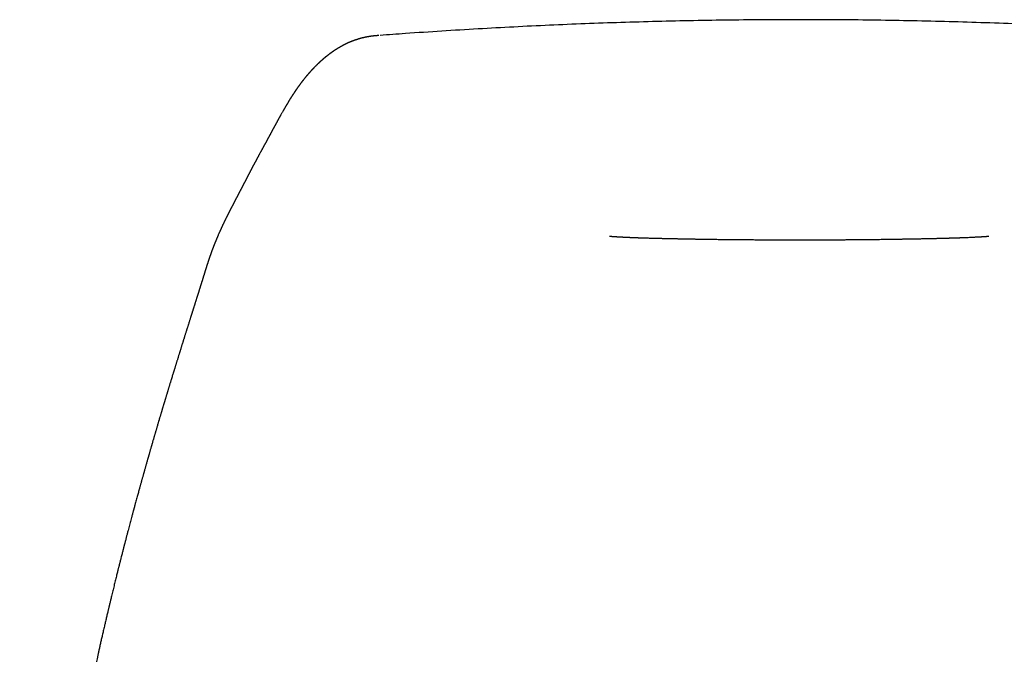
# Model space of a CAD drawing. Units: millimetres. Extents: x 8 to 536, y 12 to 463.
# Drawn here: x 257 to 288, y 442 to 463 of the extents above; entities that cross this region are included whole.
import ezdxf

# ---------------------------------------------------------------- set-up
doc = ezdxf.new("R2010")
doc.units = ezdxf.units.MM

msp = doc.modelspace()

# ---------------------------------------------------------------- linework, layer by layer
at = {"color": 7, "linetype": 'Continuous', "lineweight": 30}
for p, q in [((281.762, 462.677), (281.762, 462.677)), ((265.474, 460.045), (265.471, 460.04)), ((262.97, 455.102), (262.968, 455.097)), ((262.84, 454.699), (262.842, 454.708))]:
    msp.add_line(p, q, dxfattribs=at)
for points, knots in [([(281.762, 462.678), (281.413, 462.677), (280.677, 462.676), (279.556, 462.665), (278.398, 462.647), (277.239, 462.621), (276.088, 462.588), (274.944, 462.548), (273.806, 462.501), (272.669, 462.446), (271.524, 462.384), (270.372, 462.313), (269.331, 462.244), (268.676, 462.195), (268.408, 462.175)], [0, 0, 0, 0, 0.078407, 0.165025, 0.251667, 0.338329, 0.425012, 0.510162, 0.595328, 0.680505, 0.765693, 0.852628, 0.93957, 1, 1, 1, 1]), ([(295.113, 462.175), (294.881, 462.193), (294.271, 462.239), (293.283, 462.305), (292.148, 462.375), (291.013, 462.438), (289.869, 462.494), (288.718, 462.543), (287.558, 462.584), (286.399, 462.618), (285.24, 462.645), (284.08, 462.664), (282.921, 462.676), (282.149, 462.677), (281.762, 462.678)], [0, 0, 0, 0, 0.052173, 0.137296, 0.222414, 0.307523, 0.392623, 0.479446, 0.566255, 0.653046, 0.739819, 0.82657, 0.913298, 1, 1, 1, 1]), ([(268.366, 462.173), (268.363, 462.172), (268.348, 462.171), (268.328, 462.17), (268.305, 462.168), (268.284, 462.166), (268.267, 462.165), (268.252, 462.163), (268.237, 462.162), (268.225, 462.161), (268.214, 462.16), (268.204, 462.159), (268.195, 462.158), (268.185, 462.157), (268.175, 462.156), (268.164, 462.154), (268.151, 462.153), (268.138, 462.151), (268.126, 462.15), (268.116, 462.148), (268.108, 462.147), (268.101, 462.146), (268.093, 462.145), (268.084, 462.144), (268.075, 462.142), (268.064, 462.141), (268.053, 462.139), (268.043, 462.137), (268.033, 462.136), (268.024, 462.134), (268.015, 462.133), (268.006, 462.131), (267.998, 462.13), (267.991, 462.128), (267.981, 462.127), (267.97, 462.125), (267.957, 462.122), (267.947, 462.12), (267.94, 462.119), (267.935, 462.118), (267.93, 462.116), (267.924, 462.115), (267.917, 462.114), (267.909, 462.112), (267.901, 462.11), (267.892, 462.108), (267.882, 462.106), (267.87, 462.103), (267.856, 462.1), (267.843, 462.097), (267.83, 462.094), (267.819, 462.091), (267.808, 462.088), (267.799, 462.086), (267.79, 462.083), (267.782, 462.081), (267.774, 462.079), (267.766, 462.077), (267.758, 462.074), (267.75, 462.072), (267.742, 462.07), (267.733, 462.067), (267.724, 462.064), (267.714, 462.062), (267.703, 462.058), (267.689, 462.054), (267.671, 462.048), (267.653, 462.042), (267.639, 462.037), (267.628, 462.034), (267.618, 462.03), (267.609, 462.027), (267.6, 462.024), (267.588, 462.02), (267.57, 462.013), (267.553, 462.007), (267.539, 462.001), (267.529, 461.998), (267.518, 461.993), (267.506, 461.988), (267.492, 461.983), (267.476, 461.977), (267.461, 461.97), (267.449, 461.965), (267.438, 461.96), (267.43, 461.957), (267.421, 461.953), (267.413, 461.949), (267.404, 461.946), (267.395, 461.942), (267.386, 461.937), (267.376, 461.933), (267.366, 461.928), (267.357, 461.924), (267.349, 461.92), (267.341, 461.917), (267.334, 461.913), (267.326, 461.909), (267.316, 461.904), (267.306, 461.899), (267.295, 461.894), (267.286, 461.889), (267.278, 461.886), (267.271, 461.882), (267.264, 461.878), (267.256, 461.874), (267.248, 461.87), (267.238, 461.865), (267.227, 461.859), (267.216, 461.854), (267.206, 461.848), (267.197, 461.843), (267.188, 461.838), (267.18, 461.834), (267.171, 461.829), (267.163, 461.824), (267.155, 461.82), (267.145, 461.815), (267.137, 461.81), (267.128, 461.804), (267.119, 461.799), (267.11, 461.794), (267.101, 461.789), (267.092, 461.784), (267.084, 461.779), (267.077, 461.774), (267.07, 461.77), (267.063, 461.766), (267.056, 461.762), (267.048, 461.757), (267.04, 461.752), (267.03, 461.746), (267.019, 461.739), (267.009, 461.733), (266.997, 461.725), (266.985, 461.717), (266.972, 461.709), (266.962, 461.702), (266.953, 461.696), (266.945, 461.691), (266.937, 461.686), (266.928, 461.68), (266.919, 461.674), (266.91, 461.668), (266.901, 461.661), (266.892, 461.655), (266.883, 461.649), (266.875, 461.643), (266.867, 461.638), (266.86, 461.633), (266.853, 461.628), (266.847, 461.624), (266.842, 461.62), (266.836, 461.616), (266.831, 461.612), (266.826, 461.608), (266.82, 461.604), (266.814, 461.6), (266.808, 461.595), (266.801, 461.59), (266.793, 461.584), (266.785, 461.578), (266.777, 461.573), (266.77, 461.567), (266.764, 461.562), (266.758, 461.558), (266.753, 461.554), (266.748, 461.55), (266.743, 461.546), (266.738, 461.542), (266.732, 461.538), (266.727, 461.534), (266.721, 461.529), (266.714, 461.523), (266.706, 461.517), (266.698, 461.511), (266.691, 461.506), (266.686, 461.501), (266.68, 461.497), (266.675, 461.493), (266.67, 461.489), (266.665, 461.485), (266.66, 461.481), (266.656, 461.477), (266.652, 461.474), (266.647, 461.47), (266.642, 461.465), (266.636, 461.46), (266.63, 461.456), (266.624, 461.451), (266.619, 461.446), (266.613, 461.441), (266.606, 461.436), (266.599, 461.43), (266.593, 461.424), (266.586, 461.418), (266.58, 461.413), (266.574, 461.408), (266.569, 461.403), (266.563, 461.399), (266.558, 461.394), (266.552, 461.389), (266.544, 461.382), (266.534, 461.373), (266.525, 461.365), (266.515, 461.356), (266.505, 461.347), (266.496, 461.339), (266.486, 461.33), (266.477, 461.322), (266.469, 461.314), (266.46, 461.306), (266.452, 461.298), (266.446, 461.292), (266.441, 461.287), (266.437, 461.284), (266.432, 461.28), (266.427, 461.275), (266.421, 461.269), (266.414, 461.262), (266.407, 461.255), (266.399, 461.247), (266.392, 461.24), (266.385, 461.234), (266.38, 461.229), (266.375, 461.224), (266.371, 461.22), (266.367, 461.215), (266.362, 461.211), (266.357, 461.206), (266.351, 461.2), (266.345, 461.194), (266.338, 461.187), (266.331, 461.18), (266.323, 461.172), (266.316, 461.165), (266.31, 461.158), (266.304, 461.152), (266.299, 461.147), (266.294, 461.142), (266.29, 461.137), (266.285, 461.132), (266.28, 461.127), (266.274, 461.121), (266.268, 461.115), (266.262, 461.108), (266.255, 461.101), (266.248, 461.093), (266.24, 461.085), (266.232, 461.076), (266.224, 461.067), (266.216, 461.059), (266.209, 461.051), (266.202, 461.043), (266.195, 461.035), (266.187, 461.027), (266.179, 461.018), (266.171, 461.009), (266.163, 461), (266.155, 460.992), (266.149, 460.985), (266.144, 460.978), (266.139, 460.972), (266.134, 460.967), (266.13, 460.963), (266.126, 460.958), (266.122, 460.953), (266.117, 460.947), (266.111, 460.941), (266.105, 460.934), (266.099, 460.926), (266.092, 460.918), (266.086, 460.911), (266.079, 460.903), (266.073, 460.896), (266.068, 460.89), (266.062, 460.883), (266.057, 460.877), (266.052, 460.871), (266.047, 460.865), (266.042, 460.859), (266.036, 460.852), (266.03, 460.844), (266.024, 460.837), (266.018, 460.829), (266.012, 460.822), (266.007, 460.816), (266.002, 460.81), (265.997, 460.804), (265.987, 460.791), (265.977, 460.779), (265.967, 460.766), (265.962, 460.76), (265.957, 460.753), (265.952, 460.747), (265.946, 460.74), (265.941, 460.733), (265.936, 460.726), (265.93, 460.718), (265.924, 460.711), (265.919, 460.704), (265.914, 460.698), (265.91, 460.692), (265.906, 460.687), (265.903, 460.683), (265.9, 460.679), (265.896, 460.675), (265.893, 460.67), (265.888, 460.664), (265.883, 460.657), (265.877, 460.649), (265.869, 460.639), (265.861, 460.628), (265.853, 460.616), (265.845, 460.606), (265.838, 460.596), (265.832, 460.588), (265.826, 460.581), (265.821, 460.573), (265.815, 460.565), (265.808, 460.556), (265.799, 460.543), (265.786, 460.525), (265.774, 460.507), (265.764, 460.494), (265.757, 460.484), (265.751, 460.474), (265.744, 460.466), (265.739, 460.457), (265.733, 460.449), (265.728, 460.441), (265.722, 460.433), (265.716, 460.425), (265.71, 460.416), (265.704, 460.407), (265.698, 460.398), (265.692, 460.39), (265.687, 460.381), (265.681, 460.374), (265.676, 460.366), (265.671, 460.358), (265.665, 460.349), (265.658, 460.339), (265.652, 460.33), (265.646, 460.321), (265.641, 460.313), (265.635, 460.304), (265.63, 460.296), (265.625, 460.289), (265.621, 460.283), (265.617, 460.277), (265.613, 460.271), (265.61, 460.265), (265.605, 460.259), (265.601, 460.252), (265.596, 460.244), (265.591, 460.236), (265.585, 460.227), (265.578, 460.215), (265.57, 460.203), (265.563, 460.192), (265.556, 460.181), (265.55, 460.171), (265.544, 460.162), (265.539, 460.154), (265.534, 460.146), (265.529, 460.138), (265.524, 460.13), (265.519, 460.122), (265.514, 460.114), (265.508, 460.104), (265.502, 460.094), (265.495, 460.083), (265.488, 460.072), (265.481, 460.06), (265.475, 460.051), (265.473, 460.046), (265.472, 460.046)], [0, 0, 0, 0, 0.000552, 0.0024445, 0.0042147, 0.0061119, 0.0081465, 0.0101812, 0.0120563, 0.013772, 0.0153286, 0.0168575, 0.0183322, 0.0199494, 0.0217108, 0.0236164, 0.0261731, 0.0286526, 0.0309854, 0.0331716, 0.0344942, 0.0359567, 0.0375944, 0.0394073, 0.0413954, 0.0436954, 0.0461361, 0.0484607, 0.0506376, 0.0526669, 0.0545486, 0.0565768, 0.0583999, 0.0600181, 0.0614792, 0.064778, 0.067838, 0.0706594, 0.0717931, 0.0729129, 0.07419, 0.0756516, 0.0772979, 0.0790944, 0.0810689, 0.0832214, 0.0855302, 0.0888567, 0.0921771, 0.0954911, 0.0986751, 0.1016136, 0.1043065, 0.106754, 0.1089565, 0.1110557, 0.1131642, 0.1152442, 0.1173332, 0.1194316, 0.121679, 0.1239198, 0.1263731, 0.1290391, 0.1319177, 0.1349672, 0.1408165, 0.1464034, 0.1496044, 0.1526425, 0.1554519, 0.1580324, 0.1603841, 0.162512, 0.1687288, 0.1750355, 0.1776266, 0.1804799, 0.1835986, 0.1869827, 0.1915158, 0.1960074, 0.2004475, 0.2047538, 0.2073666, 0.2099068, 0.2123744, 0.2148336, 0.2174554, 0.2202492, 0.2232149, 0.226311, 0.2292723, 0.232052, 0.2346053, 0.2369858, 0.2392601, 0.2414593, 0.244862, 0.2481376, 0.2514871, 0.2549236, 0.2568648, 0.2590161, 0.2613775, 0.263949, 0.2667306, 0.2695431, 0.2734666, 0.277036, 0.2802578, 0.2832586, 0.2862176, 0.2889875, 0.2917117, 0.2944167, 0.2972241, 0.3001708, 0.3033924, 0.3061255, 0.309036, 0.3121239, 0.3152224, 0.3181539, 0.3208513, 0.3233145, 0.3255956, 0.3278637, 0.3301318, 0.3324066, 0.3354869, 0.3388458, 0.3424833, 0.3462366, 0.3498593, 0.3544021, 0.3587069, 0.3626824, 0.3654874, 0.3681321, 0.3708817, 0.3737789, 0.3768251, 0.3800749, 0.3835556, 0.3864461, 0.3894785, 0.3925485, 0.3953735, 0.3979376, 0.4002021, 0.402242, 0.4042497, 0.4062628, 0.4080649, 0.4098714, 0.411774, 0.4138943, 0.4162331, 0.4187902, 0.4215656, 0.4245545, 0.4273172, 0.4298396, 0.4321219, 0.4341639, 0.4359664, 0.4376565, 0.4396286, 0.4415793, 0.4435087, 0.4454777, 0.4477382, 0.4503174, 0.4532155, 0.4564323, 0.458616, 0.4607649, 0.4627714, 0.4646355, 0.4663571, 0.4683423, 0.4700968, 0.4717052, 0.4733214, 0.4749483, 0.4770951, 0.4792609, 0.4815894, 0.4835604, 0.4856953, 0.4879939, 0.4904564, 0.4930827, 0.4957093, 0.4981293, 0.5006411, 0.5028822, 0.5048526, 0.5067342, 0.5087136, 0.5107907, 0.5142523, 0.517937, 0.5218195, 0.5254528, 0.5292435, 0.5331525, 0.5368936, 0.5404096, 0.5437004, 0.5471188, 0.5502843, 0.5532393, 0.5548822, 0.5564554, 0.5581374, 0.5600309, 0.5625608, 0.5653904, 0.5685197, 0.5718054, 0.5748199, 0.5775345, 0.5796185, 0.5814832, 0.5831347, 0.5848515, 0.5867846, 0.5888938, 0.5912117, 0.5937356, 0.5962628, 0.5996621, 0.6028133, 0.6057162, 0.6083899, 0.6109337, 0.6129652, 0.6149166, 0.6167878, 0.6186713, 0.6208066, 0.6232057, 0.6257095, 0.6284477, 0.6314206, 0.6345621, 0.6375819, 0.6414107, 0.6449552, 0.6482153, 0.6512212, 0.6541639, 0.6570768, 0.6604717, 0.6638986, 0.6675674, 0.6714913, 0.6742489, 0.6769613, 0.679434, 0.6816667, 0.6836594, 0.685412, 0.6870209, 0.6889191, 0.6911139, 0.6936051, 0.6963928, 0.6991844, 0.7021943, 0.7051307, 0.7079135, 0.7105426, 0.7130182, 0.7153401, 0.7177168, 0.7199486, 0.7222336, 0.7245977, 0.7270409, 0.7298611, 0.7327644, 0.7355479, 0.7381486, 0.7405667, 0.7428021, 0.7448773, 0.7469386, 0.7566219, 0.7585941, 0.7607773, 0.7631896, 0.7658312, 0.7681094, 0.7705342, 0.7731058, 0.7758239, 0.778617, 0.781124, 0.7833602, 0.7853257, 0.7870204, 0.7884678, 0.7898264, 0.791349, 0.7930367, 0.7948894, 0.7975653, 0.8005242, 0.8037658, 0.8081145, 0.8121458, 0.8158599, 0.8192566, 0.8218898, 0.824411, 0.8270968, 0.8299592, 0.8329982, 0.8362055, 0.8436815, 0.8508272, 0.8543444, 0.8577088, 0.8608842, 0.8638704, 0.8666676, 0.8692825, 0.8719825, 0.8746248, 0.8774508, 0.8804559, 0.8834695, 0.8864045, 0.889261, 0.892039, 0.8945164, 0.8969781, 0.8996463, 0.9025476, 0.9056819, 0.9090493, 0.9117277, 0.9145348, 0.917269, 0.9198031, 0.922137, 0.9242708, 0.9262044, 0.9279412, 0.9297951, 0.9318309, 0.9340487, 0.9364484, 0.9390301, 0.9417696, 0.9458337, 0.9496631, 0.953258, 0.9566452, 0.9599705, 0.9625549, 0.9651143, 0.9676488, 0.9701584, 0.9727189, 0.9751314, 0.9778239, 0.9807963, 0.9840486, 0.9875809, 0.9913932, 0.9952441, 0.9993438, 1, 1, 1, 1]), ([(265.471, 460.039), (265.469, 460.037), (265.466, 460.031), (265.46, 460.021), (265.453, 460.009), (265.446, 459.999), (265.441, 459.989), (265.435, 459.98), (265.431, 459.972), (265.427, 459.965), (265.423, 459.96), (265.42, 459.954), (265.417, 459.95), (265.415, 459.946), (265.413, 459.943), (265.411, 459.938), (265.407, 459.933), (265.403, 459.925), (265.398, 459.917), (265.392, 459.907), (265.386, 459.897), (265.38, 459.886), (265.373, 459.875), (265.366, 459.862), (265.359, 459.85), (265.352, 459.838), (265.345, 459.826), (265.338, 459.814), (265.332, 459.803), (265.326, 459.793), (265.32, 459.782), (265.315, 459.773), (265.309, 459.763), (265.305, 459.755), (265.296, 459.74), (265.283, 459.716), (265.265, 459.685), (265.25, 459.659), (265.239, 459.638), (265.23, 459.623), (265.221, 459.607), (265.212, 459.591), (265.202, 459.573), (265.192, 459.554), (265.181, 459.534), (265.169, 459.514), (265.158, 459.493), (265.147, 459.473), (265.135, 459.452), (265.125, 459.434), (265.117, 459.418), (265.11, 459.405), (265.103, 459.393), (265.096, 459.38), (265.091, 459.37), (265.086, 459.363), (265.083, 459.357), (265.08, 459.351), (265.078, 459.346), (265.075, 459.341), (265.072, 459.336), (265.068, 459.329), (265.064, 459.321), (265.059, 459.312), (265.053, 459.302), (265.047, 459.29), (265.041, 459.278), (265.034, 459.266), (265.026, 459.251), (265.017, 459.234), (265.006, 459.215), (264.996, 459.197), (264.987, 459.18), (264.979, 459.165), (264.972, 459.152), (264.965, 459.139), (264.958, 459.127), (264.953, 459.117), (264.949, 459.11), (264.946, 459.104), (264.943, 459.099), (264.94, 459.092), (264.936, 459.085), (264.931, 459.077), (264.926, 459.067), (264.92, 459.056), (264.914, 459.045), (264.908, 459.034), (264.902, 459.023), (264.896, 459.011), (264.889, 458.999), (264.882, 458.985), (264.874, 458.971), (264.866, 458.956), (264.858, 458.941), (264.85, 458.926), (264.841, 458.909), (264.831, 458.892), (264.822, 458.875), (264.813, 458.857), (264.804, 458.841), (264.796, 458.827), (264.789, 458.814), (264.784, 458.804), (264.779, 458.794), (264.774, 458.786), (264.77, 458.778), (264.765, 458.768), (264.759, 458.757), (264.752, 458.745), (264.744, 458.731), (264.737, 458.718), (264.731, 458.707), (264.725, 458.696), (264.719, 458.685), (264.712, 458.672), (264.705, 458.659), (264.697, 458.645), (264.689, 458.629), (264.681, 458.614), (264.672, 458.598), (264.664, 458.582), (264.656, 458.568), (264.648, 458.555), (264.642, 458.542), (264.634, 458.528), (264.625, 458.511), (264.613, 458.489), (264.6, 458.465), (264.586, 458.441), (264.573, 458.417), (264.561, 458.394), (264.548, 458.37), (264.537, 458.351), (264.53, 458.337), (264.526, 458.33), (264.522, 458.323), (264.518, 458.315), (264.513, 458.307), (264.508, 458.297), (264.503, 458.287), (264.497, 458.278), (264.493, 458.269), (264.488, 458.261), (264.485, 458.254), (264.481, 458.247), (264.477, 458.24), (264.472, 458.231), (264.466, 458.22), (264.46, 458.208), (264.454, 458.197), (264.449, 458.187), (264.444, 458.179), (264.441, 458.173), (264.437, 458.166), (264.433, 458.159), (264.429, 458.151), (264.424, 458.143), (264.419, 458.133), (264.414, 458.123), (264.409, 458.113), (264.404, 458.104), (264.399, 458.096), (264.395, 458.088), (264.391, 458.08), (264.387, 458.072), (264.382, 458.063), (264.376, 458.051), (264.368, 458.037), (264.36, 458.022), (264.352, 458.007), (264.345, 457.994), (264.339, 457.983), (264.334, 457.972), (264.328, 457.962), (264.323, 457.952), (264.317, 457.941), (264.311, 457.93), (264.306, 457.92), (264.302, 457.913), (264.299, 457.906), (264.295, 457.898), (264.29, 457.89), (264.285, 457.88), (264.28, 457.87), (264.275, 457.86), (264.269, 457.85), (264.265, 457.841), (264.261, 457.833), (264.257, 457.825), (264.253, 457.818), (264.248, 457.809), (264.244, 457.8), (264.239, 457.791), (264.234, 457.782), (264.23, 457.773), (264.226, 457.765), (264.222, 457.759), (264.219, 457.753), (264.217, 457.749), (264.214, 457.744), (264.211, 457.738), (264.208, 457.731), (264.204, 457.723), (264.199, 457.715), (264.195, 457.706), (264.19, 457.697), (264.186, 457.689), (264.182, 457.681), (264.178, 457.673), (264.174, 457.666), (264.17, 457.657), (264.164, 457.647), (264.158, 457.634), (264.151, 457.622), (264.146, 457.611), (264.141, 457.602), (264.137, 457.594), (264.133, 457.587), (264.129, 457.579), (264.125, 457.57), (264.12, 457.56), (264.115, 457.551), (264.11, 457.541), (264.105, 457.533), (264.102, 457.526), (264.098, 457.519), (264.094, 457.512), (264.09, 457.503), (264.085, 457.493), (264.079, 457.482), (264.072, 457.469), (264.066, 457.456), (264.06, 457.444), (264.054, 457.434), (264.049, 457.423), (264.043, 457.413), (264.038, 457.403), (264.033, 457.394), (264.028, 457.384), (264.023, 457.375), (264.018, 457.365), (264.013, 457.354), (264.008, 457.344), (264.003, 457.335), (263.998, 457.326), (263.994, 457.319), (263.991, 457.312), (263.988, 457.306), (263.984, 457.299), (263.98, 457.291), (263.975, 457.282), (263.969, 457.27), (263.961, 457.255), (263.952, 457.238), (263.944, 457.222), (263.936, 457.206), (263.928, 457.191), (263.92, 457.176), (263.913, 457.162), (263.905, 457.148), (263.899, 457.136), (263.893, 457.125), (263.888, 457.115), (263.883, 457.105), (263.878, 457.096), (263.872, 457.085), (263.867, 457.074), (263.861, 457.063), (263.854, 457.051), (263.849, 457.04), (263.844, 457.031), (263.84, 457.024), (263.836, 457.016), (263.832, 457.009), (263.828, 457), (263.823, 456.99), (263.817, 456.98), (263.812, 456.969), (263.806, 456.959), (263.801, 456.949), (263.797, 456.941), (263.793, 456.933), (263.789, 456.925), (263.785, 456.917), (263.78, 456.908), (263.774, 456.897), (263.769, 456.887), (263.763, 456.876), (263.758, 456.866), (263.753, 456.857), (263.749, 456.849), (263.745, 456.84), (263.74, 456.832), (263.736, 456.823), (263.731, 456.813), (263.725, 456.803), (263.72, 456.794), (263.716, 456.786), (263.713, 456.779), (263.71, 456.773), (263.706, 456.766), (263.703, 456.76), (263.699, 456.752), (263.694, 456.743), (263.687, 456.728), (263.676, 456.707), (263.663, 456.682), (263.65, 456.657), (263.639, 456.635), (263.629, 456.617), (263.622, 456.603), (263.617, 456.592), (263.611, 456.58), (263.604, 456.567), (263.597, 456.554), (263.591, 456.541), (263.585, 456.529), (263.58, 456.519), (263.574, 456.508), (263.568, 456.496), (263.561, 456.482), (263.553, 456.466), (263.544, 456.448), (263.534, 456.428), (263.523, 456.405), (263.511, 456.383), (263.5, 456.359), (263.488, 456.336), (263.476, 456.312), (263.465, 456.288), (263.454, 456.265), (263.443, 456.243), (263.432, 456.221), (263.421, 456.198), (263.41, 456.173), (263.398, 456.149), (263.386, 456.123), (263.374, 456.098), (263.364, 456.077), (263.357, 456.061), (263.351, 456.048), (263.344, 456.035), (263.338, 456.02), (263.331, 456.005), (263.324, 455.989), (263.317, 455.974), (263.31, 455.959), (263.303, 455.945), (263.298, 455.932), (263.292, 455.92), (263.284, 455.901), (263.272, 455.874), (263.256, 455.839), (263.244, 455.811), (263.235, 455.79), (263.23, 455.777), (263.224, 455.764), (263.218, 455.749), (263.211, 455.733), (263.205, 455.718), (263.199, 455.704), (263.194, 455.692), (263.19, 455.682), (263.186, 455.672), (263.181, 455.661), (263.176, 455.649), (263.171, 455.636), (263.165, 455.623), (263.159, 455.607), (263.152, 455.591), (263.145, 455.573), (263.138, 455.555), (263.131, 455.537), (263.124, 455.521), (263.119, 455.507), (263.113, 455.493), (263.108, 455.479), (263.102, 455.464), (263.096, 455.448), (263.089, 455.432), (263.083, 455.415), (263.077, 455.398), (263.07, 455.381), (263.064, 455.365), (263.058, 455.347), (263.051, 455.33), (263.044, 455.312), (263.038, 455.296), (263.033, 455.281), (263.028, 455.267), (263.023, 455.253), (263.019, 455.242), (263.015, 455.232), (263.012, 455.224), (263.009, 455.215), (263.006, 455.206), (263.002, 455.194), (262.997, 455.181), (262.992, 455.166), (262.986, 455.149), (262.979, 455.13), (262.974, 455.114), (262.971, 455.104), (262.97, 455.102)], [0, 0, 0, 0, 0.0020017, 0.0056249, 0.0089934, 0.0121073, 0.0149665, 0.0175712, 0.0199213, 0.0218147, 0.023503, 0.0249861, 0.0262641, 0.0273369, 0.0282303, 0.0291605, 0.0310347, 0.0331818, 0.035602, 0.0382952, 0.0412144, 0.0442977, 0.0475447, 0.0509555, 0.0545293, 0.0580793, 0.0614577, 0.0646645, 0.0676997, 0.0705634, 0.0735153, 0.0762598, 0.0787967, 0.0811263, 0.0833126, 0.0917071, 0.1003189, 0.1091361, 0.1133382, 0.1175652, 0.1218255, 0.126252, 0.1308901, 0.1361793, 0.1416605, 0.1471674, 0.1526898, 0.1582275, 0.1637779, 0.1693368, 0.1727653, 0.1761971, 0.1796322, 0.1829431, 0.1859889, 0.1875821, 0.1890918, 0.1905179, 0.1918606, 0.1931318, 0.1945109, 0.1960578, 0.1982694, 0.2007528, 0.203508, 0.2065349, 0.2097209, 0.212831, 0.2158579, 0.2211915, 0.2262457, 0.2310208, 0.2350483, 0.2388517, 0.2423934, 0.2456575, 0.2486443, 0.2513536, 0.2528723, 0.2542874, 0.2556424, 0.2572039, 0.2590174, 0.261083, 0.2634005, 0.2662408, 0.2691614, 0.2719454, 0.2745925, 0.2771029, 0.2805855, 0.2839656, 0.2874302, 0.2909793, 0.2946295, 0.2984476, 0.3024408, 0.3066091, 0.3109196, 0.3150745, 0.3190021, 0.3227024, 0.3254446, 0.327959, 0.3302193, 0.3322253, 0.3340527, 0.33597, 0.338761, 0.3417622, 0.3449735, 0.3483951, 0.350682, 0.3531679, 0.3558586, 0.3587543, 0.3618549, 0.3651607, 0.3686714, 0.3723873, 0.3761525, 0.3797124, 0.3830054, 0.3860716, 0.388842, 0.3913126, 0.3955496, 0.4002052, 0.4056788, 0.4112586, 0.4162884, 0.421003, 0.426173, 0.4314499, 0.4330871, 0.4345761, 0.4359723, 0.4375393, 0.4393113, 0.4412883, 0.4434643, 0.4454084, 0.4471803, 0.4487801, 0.4502077, 0.4514899, 0.4528814, 0.4547784, 0.4569234, 0.4593092, 0.4616179, 0.4636785, 0.4651237, 0.4664158, 0.4676258, 0.4689734, 0.470474, 0.4722329, 0.4741639, 0.4761838, 0.478079, 0.4798388, 0.4814634, 0.4828711, 0.4842642, 0.4858067, 0.4875006, 0.4893453, 0.4925989, 0.4955591, 0.4982281, 0.5006853, 0.5029695, 0.5047127, 0.5065485, 0.5085711, 0.5107254, 0.5127849, 0.5147252, 0.5159648, 0.5172063, 0.518617, 0.5202083, 0.5219799, 0.523932, 0.526011, 0.5279236, 0.5296252, 0.5311158, 0.5324674, 0.5339365, 0.5355459, 0.5372955, 0.5390226, 0.54085, 0.5425379, 0.5440101, 0.5452666, 0.5463076, 0.5471239, 0.5480531, 0.5491789, 0.5505011, 0.5520198, 0.5537305, 0.5554237, 0.5569853, 0.5587617, 0.5603301, 0.5616905, 0.5630434, 0.5645749, 0.5667405, 0.5691852, 0.5717163, 0.5740018, 0.5756214, 0.5770858, 0.5784422, 0.5799071, 0.5816408, 0.5835324, 0.5855217, 0.5873377, 0.5889475, 0.590351, 0.5915825, 0.5930276, 0.5947076, 0.5966226, 0.5987723, 0.6015466, 0.6040732, 0.6063521, 0.6083963, 0.6103953, 0.6124126, 0.614448, 0.6162508, 0.6181051, 0.6200148, 0.6219796, 0.6239997, 0.6260616, 0.627983, 0.629706, 0.6310842, 0.6323025, 0.6334973, 0.6348652, 0.6364076, 0.6381246, 0.6400161, 0.6433965, 0.6467135, 0.6498589, 0.6528327, 0.6556358, 0.6584386, 0.6613667, 0.6637552, 0.6660851, 0.6682044, 0.670113, 0.6718271, 0.6736086, 0.6755486, 0.6776035, 0.6798107, 0.6820935, 0.6841947, 0.6857036, 0.6870875, 0.6883629, 0.6897446, 0.6913326, 0.6931004, 0.6950482, 0.6971059, 0.6990093, 0.7007328, 0.7022765, 0.7036374, 0.7049773, 0.7064955, 0.7081927, 0.7100691, 0.7120774, 0.714027, 0.7158213, 0.7174601, 0.7189721, 0.7203577, 0.7218441, 0.7234715, 0.7252399, 0.7271244, 0.7288754, 0.7302453, 0.7314639, 0.7325312, 0.7335735, 0.7347752, 0.7361377, 0.7376612, 0.7392712, 0.7441526, 0.7488053, 0.7528627, 0.756859, 0.7605983, 0.7622994, 0.7641606, 0.7662131, 0.7684569, 0.7708618, 0.7730933, 0.7750596, 0.7767735, 0.7784999, 0.7803436, 0.7829354, 0.7856809, 0.7883561, 0.7922373, 0.7959224, 0.7996826, 0.8035771, 0.8075624, 0.8115581, 0.815555, 0.8193659, 0.8229095, 0.8263965, 0.8301475, 0.8341312, 0.8381723, 0.8422463, 0.8463092, 0.8503059, 0.8522906, 0.8542967, 0.8564397, 0.8587275, 0.8611601, 0.8636915, 0.8660918, 0.8685442, 0.8707996, 0.8728581, 0.8747195, 0.8764459, 0.8818332, 0.8873864, 0.8930579, 0.8949496, 0.8969372, 0.8990706, 0.9013499, 0.9038943, 0.9063856, 0.9086096, 0.9102939, 0.911789, 0.9133242, 0.9150243, 0.9168893, 0.9189192, 0.9210487, 0.9232095, 0.9259702, 0.9287802, 0.9316137, 0.9342658, 0.9366925, 0.9389627, 0.9410152, 0.9431348, 0.9454065, 0.9478305, 0.9503929, 0.9529035, 0.9555356, 0.958032, 0.9605052, 0.9631131, 0.9658566, 0.9685199, 0.9709959, 0.9732571, 0.9753034, 0.9772404, 0.9793404, 0.9804568, 0.9816173, 0.9828319, 0.9842701, 0.9859936, 0.9880027, 0.9902973, 0.9928778, 0.9957441, 0.9988966, 1, 1, 1, 1]), ([(275.716, 455.776), (275.716, 455.776), (275.716, 455.776), (275.717, 455.776), (275.72, 455.776), (275.725, 455.775), (275.733, 455.775), (275.742, 455.774), (275.754, 455.773), (275.768, 455.773), (275.781, 455.772), (275.795, 455.771), (275.809, 455.77), (275.825, 455.769), (275.842, 455.768), (275.861, 455.766), (275.882, 455.765), (275.904, 455.764), (275.927, 455.762), (275.95, 455.761), (275.973, 455.76), (275.996, 455.758), (276.016, 455.757), (276.032, 455.756), (276.046, 455.755), (276.06, 455.754), (276.077, 455.754), (276.097, 455.752), (276.122, 455.751), (276.147, 455.75), (276.172, 455.749), (276.192, 455.748), (276.21, 455.747), (276.227, 455.746), (276.243, 455.745), (276.259, 455.744), (276.274, 455.744), (276.292, 455.743), (276.309, 455.742), (276.326, 455.741), (276.341, 455.741), (276.356, 455.74), (276.372, 455.739), (276.389, 455.738), (276.407, 455.738), (276.427, 455.737), (276.446, 455.736), (276.465, 455.735), (276.482, 455.735), (276.498, 455.734), (276.512, 455.734), (276.527, 455.733), (276.544, 455.732), (276.564, 455.732), (276.587, 455.731), (276.611, 455.73), (276.634, 455.729), (276.656, 455.728), (276.679, 455.728), (276.703, 455.727), (276.727, 455.726), (276.753, 455.725), (276.781, 455.724), (276.811, 455.723), (276.841, 455.722), (276.869, 455.722), (276.898, 455.721), (276.937, 455.72), (276.985, 455.718), (277.045, 455.717), (277.105, 455.715), (277.164, 455.713), (277.224, 455.712), (277.28, 455.71), (277.33, 455.709), (277.376, 455.708), (277.425, 455.707), (277.475, 455.706), (277.524, 455.705), (277.571, 455.704), (277.615, 455.703), (277.657, 455.702), (277.701, 455.701), (277.746, 455.7), (277.794, 455.699), (277.845, 455.698), (277.901, 455.697), (277.962, 455.695), (278.023, 455.694), (278.089, 455.693), (278.157, 455.692), (278.225, 455.691), (278.288, 455.69), (278.346, 455.689), (278.397, 455.688), (278.442, 455.687), (278.478, 455.686), (278.505, 455.686), (278.529, 455.686), (278.556, 455.685), (278.588, 455.685), (278.626, 455.684), (278.671, 455.683), (278.726, 455.683), (278.79, 455.682), (278.863, 455.681), (278.938, 455.68), (279.017, 455.679), (279.098, 455.677), (279.185, 455.676), (279.279, 455.675), (279.38, 455.674), (279.485, 455.673), (279.594, 455.672), (279.708, 455.671), (279.828, 455.669), (279.954, 455.668), (280.09, 455.667), (280.236, 455.666), (280.392, 455.665), (280.555, 455.664), (280.725, 455.663), (280.903, 455.662), (281.075, 455.661), (281.238, 455.661), (281.393, 455.661), (281.552, 455.66), (281.675, 455.66), (281.746, 455.66), (281.762, 455.66)], [0, 0, 0, 0, 0.003744, 0.011509, 0.019824, 0.027984, 0.035977, 0.043811, 0.051479, 0.058832, 0.065596, 0.071772, 0.077368, 0.082508, 0.08783, 0.093816, 0.100271, 0.106442, 0.112184, 0.118595, 0.124307, 0.1298, 0.135229, 0.138198, 0.141264, 0.144492, 0.148364, 0.152981, 0.158188, 0.164971, 0.170441, 0.174669, 0.178635, 0.182506, 0.186449, 0.189482, 0.193139, 0.197361, 0.201464, 0.20526, 0.20875, 0.211938, 0.215916, 0.219808, 0.223847, 0.228447, 0.23376, 0.238287, 0.242281, 0.245613, 0.248653, 0.25175, 0.2559, 0.260617, 0.265945, 0.271788, 0.277207, 0.281964, 0.287059, 0.292611, 0.298362, 0.303629, 0.310092, 0.317061, 0.323481, 0.329601, 0.335761, 0.342069, 0.35398, 0.366285, 0.378184, 0.389715, 0.401048, 0.412618, 0.420553, 0.428794, 0.437395, 0.446356, 0.455093, 0.462971, 0.470148, 0.47706, 0.484087, 0.491376, 0.498931, 0.507078, 0.515832, 0.525196, 0.534815, 0.5439, 0.554795, 0.564743, 0.573802, 0.581991, 0.589281, 0.595617, 0.600991, 0.603981, 0.607078, 0.610858, 0.615323, 0.620476, 0.626318, 0.634091, 0.642829, 0.652537, 0.66322, 0.673053, 0.683595, 0.694849, 0.70682, 0.71951, 0.732924, 0.746237, 0.760197, 0.774809, 0.790073, 0.805992, 0.823591, 0.841929, 0.861006, 0.880821, 0.901374, 0.922665, 0.939909, 0.957608, 0.97576, 0.994365, 1, 1, 1, 1]), ([(281.762, 455.66), (281.797, 455.66), (281.895, 455.66), (282.053, 455.66), (282.235, 455.661), (282.411, 455.661), (282.58, 455.662), (282.741, 455.663), (282.897, 455.663), (283.048, 455.664), (283.193, 455.665), (283.333, 455.666), (283.466, 455.667), (283.594, 455.669), (283.714, 455.67), (283.828, 455.671), (283.935, 455.672), (284.036, 455.673), (284.136, 455.674), (284.234, 455.675), (284.33, 455.676), (284.419, 455.677), (284.501, 455.678), (284.571, 455.679), (284.632, 455.68), (284.685, 455.681), (284.738, 455.682), (284.794, 455.682), (284.861, 455.683), (284.939, 455.685), (285.011, 455.686), (285.066, 455.687), (285.102, 455.687), (285.135, 455.688), (285.164, 455.688), (285.189, 455.689), (285.209, 455.689), (285.228, 455.689), (285.248, 455.69), (285.271, 455.69), (285.297, 455.691), (285.333, 455.691), (285.38, 455.692), (285.435, 455.693), (285.49, 455.694), (285.544, 455.695), (285.596, 455.696), (285.646, 455.697), (285.695, 455.698), (285.739, 455.699), (285.776, 455.7), (285.807, 455.7), (285.834, 455.701), (285.855, 455.701), (285.875, 455.702), (285.898, 455.702), (285.925, 455.703), (285.96, 455.704), (286, 455.705), (286.042, 455.706), (286.083, 455.707), (286.122, 455.707), (286.16, 455.708), (286.195, 455.709), (286.224, 455.71), (286.248, 455.71), (286.266, 455.711), (286.282, 455.711), (286.298, 455.712), (286.316, 455.712), (286.339, 455.713), (286.37, 455.714), (286.405, 455.715), (286.442, 455.716), (286.475, 455.716), (286.506, 455.717), (286.533, 455.718), (286.556, 455.719), (286.578, 455.719), (286.601, 455.72), (286.626, 455.721), (286.654, 455.722), (286.685, 455.722), (286.717, 455.723), (286.747, 455.724), (286.773, 455.725), (286.796, 455.726), (286.818, 455.727), (286.84, 455.727), (286.863, 455.728), (286.884, 455.729), (286.901, 455.73), (286.916, 455.73), (286.93, 455.731), (286.943, 455.731), (286.954, 455.731), (286.966, 455.732), (287.006, 455.733), (287.068, 455.736), (287.157, 455.739), (287.243, 455.743), (287.315, 455.747), (287.37, 455.749), (287.41, 455.752), (287.449, 455.754), (287.486, 455.756), (287.518, 455.758), (287.547, 455.759), (287.576, 455.761), (287.607, 455.763), (287.638, 455.765), (287.668, 455.767), (287.693, 455.768), (287.715, 455.77), (287.731, 455.771), (287.743, 455.772), (287.752, 455.772), (287.761, 455.773), (287.769, 455.773), (287.777, 455.774), (287.785, 455.774), (287.793, 455.775), (287.801, 455.776), (287.806, 455.776), (287.809, 455.776), (287.808, 455.776), (287.808, 455.776)], [0, 0, 0, 0, 0.011967, 0.033552, 0.054518, 0.074861, 0.094233, 0.113001, 0.131162, 0.148715, 0.165961, 0.182574, 0.198554, 0.213899, 0.228611, 0.242445, 0.255668, 0.268284, 0.280293, 0.293249, 0.305421, 0.316813, 0.327426, 0.337265, 0.344454, 0.351205, 0.358164, 0.365565, 0.373405, 0.385113, 0.397668, 0.40283, 0.408095, 0.412899, 0.41702, 0.420522, 0.423316, 0.425736, 0.428592, 0.43192, 0.435721, 0.439992, 0.447734, 0.456184, 0.464492, 0.472643, 0.480637, 0.488474, 0.496155, 0.503554, 0.509328, 0.514351, 0.518623, 0.522148, 0.524986, 0.528698, 0.533283, 0.538737, 0.546264, 0.553599, 0.560742, 0.567696, 0.574459, 0.580897, 0.586592, 0.590528, 0.593989, 0.596979, 0.599608, 0.602974, 0.607353, 0.612742, 0.620518, 0.627832, 0.634587, 0.640786, 0.646362, 0.65125, 0.655454, 0.660123, 0.665461, 0.671481, 0.678294, 0.685944, 0.692071, 0.698272, 0.703514, 0.708025, 0.713161, 0.718711, 0.723826, 0.727524, 0.730942, 0.734113, 0.737045, 0.739739, 0.742258, 0.745403, 0.767239, 0.787034, 0.807231, 0.827614, 0.836168, 0.845063, 0.85433, 0.86353, 0.870625, 0.877493, 0.884433, 0.892045, 0.901299, 0.909992, 0.918011, 0.925358, 0.932119, 0.936238, 0.940128, 0.944362, 0.949254, 0.954812, 0.961039, 0.969927, 0.978941, 0.987493, 0.995587, 1, 1, 1, 1]), ([(262.968, 455.097), (262.967, 455.093), (262.964, 455.085), (262.96, 455.073), (262.956, 455.063), (262.954, 455.054), (262.951, 455.047), (262.949, 455.042), (262.948, 455.036), (262.946, 455.031), (262.942, 455.019), (262.937, 455.006), (262.932, 454.99), (262.928, 454.979), (262.924, 454.966), (262.919, 454.951), (262.914, 454.936), (262.91, 454.921), (262.905, 454.907), (262.9, 454.893), (262.896, 454.879), (262.891, 454.865), (262.887, 454.852), (262.883, 454.839), (262.879, 454.827), (262.875, 454.813), (262.87, 454.799), (262.866, 454.784), (262.862, 454.772), (262.859, 454.763), (262.857, 454.757), (262.855, 454.75), (262.852, 454.741), (262.848, 454.728), (262.845, 454.717), (262.843, 454.71), (262.842, 454.709)], [0, 0, 0, 0, 0.0380004, 0.0724663, 0.102155, 0.1257287, 0.1450812, 0.1602575, 0.1740036, 0.1879633, 0.2021366, 0.2718286, 0.2984729, 0.3292746, 0.3646228, 0.404514, 0.4488663, 0.487531, 0.5257922, 0.5636508, 0.6001955, 0.6333258, 0.6714248, 0.7035582, 0.7350987, 0.7684599, 0.8049993, 0.8431616, 0.8783281, 0.8930438, 0.9070946, 0.9215889, 0.9405748, 0.9644393, 0.9931907, 1, 1, 1, 1]), ([(262.839, 454.699), (262.839, 454.698), (262.837, 454.692), (262.833, 454.678), (262.826, 454.657), (262.819, 454.634), (262.813, 454.614), (262.808, 454.597), (262.802, 454.579), (262.796, 454.56), (262.79, 454.539), (262.784, 454.52), (262.779, 454.504), (262.774, 454.487), (262.768, 454.47), (262.763, 454.453), (262.758, 454.438), (262.754, 454.425), (262.75, 454.413), (262.747, 454.401), (262.742, 454.387), (262.737, 454.371), (262.732, 454.353), (262.726, 454.334), (262.72, 454.317), (262.714, 454.298), (262.708, 454.279), (262.702, 454.26), (262.697, 454.242), (262.691, 454.224), (262.685, 454.205), (262.678, 454.183), (262.671, 454.158), (262.663, 454.133), (262.655, 454.109), (262.647, 454.083), (262.64, 454.059), (262.632, 454.036), (262.626, 454.016), (262.621, 454), (262.617, 453.986), (262.611, 453.969), (262.605, 453.949), (262.598, 453.927), (262.591, 453.905), (262.584, 453.883), (262.577, 453.861), (262.57, 453.839), (262.564, 453.817), (262.557, 453.797), (262.55, 453.774), (262.542, 453.75), (262.534, 453.723), (262.525, 453.695), (262.517, 453.67), (262.51, 453.647), (262.504, 453.627), (262.498, 453.609), (262.493, 453.593), (262.489, 453.581), (262.485, 453.569), (262.481, 453.556), (262.476, 453.538), (262.469, 453.516), (262.46, 453.489), (262.452, 453.462), (262.444, 453.436), (262.436, 453.413), (262.428, 453.388), (262.42, 453.361), (262.411, 453.334), (262.404, 453.309), (262.397, 453.287), (262.39, 453.266), (262.384, 453.246), (262.377, 453.226), (262.37, 453.202), (262.36, 453.172), (262.348, 453.134), (262.335, 453.091), (262.32, 453.043), (262.304, 452.993), (262.29, 452.948), (262.278, 452.91), (262.268, 452.878), (262.258, 452.848), (262.25, 452.822), (262.243, 452.799), (262.237, 452.779), (262.23, 452.757), (262.222, 452.733), (262.214, 452.705), (262.203, 452.671), (262.19, 452.631), (262.176, 452.586), (262.162, 452.542), (262.149, 452.501), (262.138, 452.465), (262.128, 452.434), (262.12, 452.407), (262.113, 452.383), (262.104, 452.357), (262.095, 452.328), (262.085, 452.296), (262.075, 452.262), (262.064, 452.227), (262.054, 452.195), (262.044, 452.165), (262.036, 452.138), (262.028, 452.114), (262.021, 452.091), (262.014, 452.068), (262.006, 452.042), (261.996, 452.009), (261.984, 451.971), (261.971, 451.928), (261.957, 451.883), (261.943, 451.839), (261.93, 451.799), (261.919, 451.763), (261.909, 451.731), (261.901, 451.703), (261.892, 451.673), (261.881, 451.64), (261.87, 451.604), (261.857, 451.562), (261.845, 451.521), (261.833, 451.483), (261.823, 451.45), (261.812, 451.416), (261.799, 451.372), (261.782, 451.319), (261.764, 451.26), (261.747, 451.205), (261.733, 451.158), (261.72, 451.117), (261.708, 451.077), (261.698, 451.042), (261.688, 451.01), (261.679, 450.981), (261.669, 450.949), (261.66, 450.918), (261.651, 450.889), (261.643, 450.863), (261.636, 450.841), (261.63, 450.821), (261.625, 450.803), (261.62, 450.787), (261.616, 450.772), (261.611, 450.756), (261.604, 450.733), (261.594, 450.703), (261.584, 450.667), (261.573, 450.63), (261.562, 450.595), (261.552, 450.563), (261.544, 450.535), (261.537, 450.512), (261.531, 450.492), (261.525, 450.474), (261.519, 450.452), (261.51, 450.423), (261.5, 450.39), (261.489, 450.354), (261.479, 450.318), (261.468, 450.284), (261.46, 450.255), (261.452, 450.229), (261.446, 450.208), (261.44, 450.188), (261.433, 450.164), (261.423, 450.133), (261.413, 450.098), (261.402, 450.061), (261.39, 450.023), (261.379, 449.985), (261.369, 449.951), (261.362, 449.926), (261.356, 449.907), (261.352, 449.892), (261.346, 449.875), (261.34, 449.852), (261.332, 449.825), (261.32, 449.787), (261.307, 449.741), (261.292, 449.691), (261.279, 449.647), (261.268, 449.609), (261.259, 449.577), (261.25, 449.548), (261.242, 449.519), (261.232, 449.486), (261.222, 449.452), (261.212, 449.418), (261.203, 449.385), (261.193, 449.351), (261.183, 449.316), (261.172, 449.28), (261.161, 449.242), (261.151, 449.207), (261.141, 449.174), (261.133, 449.145), (261.125, 449.116), (261.115, 449.085), (261.105, 449.048), (261.093, 449.008), (261.081, 448.964), (261.068, 448.921), (261.056, 448.879), (261.045, 448.841), (261.035, 448.806), (261.028, 448.779), (261.022, 448.76), (261.018, 448.746), (261.014, 448.731), (261.008, 448.709), (261, 448.681), (260.99, 448.648), (260.981, 448.614), (260.972, 448.583), (260.963, 448.553), (260.955, 448.525), (260.947, 448.495), (260.936, 448.459), (260.925, 448.417), (260.912, 448.371), (260.901, 448.332), (260.892, 448.301), (260.887, 448.283), (260.883, 448.269), (260.88, 448.258), (260.876, 448.244), (260.87, 448.225), (260.863, 448.199), (260.854, 448.166), (260.843, 448.129), (260.832, 448.087), (260.82, 448.046), (260.809, 448.004), (260.797, 447.961), (260.784, 447.917), (260.772, 447.871), (260.76, 447.828), (260.749, 447.789), (260.74, 447.756), (260.732, 447.727), (260.724, 447.699), (260.713, 447.66), (260.699, 447.607), (260.681, 447.542), (260.662, 447.472), (260.642, 447.399), (260.622, 447.325), (260.605, 447.264), (260.592, 447.215), (260.582, 447.178), (260.572, 447.143), (260.563, 447.11), (260.556, 447.082), (260.55, 447.059), (260.544, 447.04), (260.539, 447.021), (260.532, 446.995), (260.522, 446.959), (260.51, 446.912), (260.496, 446.86), (260.479, 446.796), (260.46, 446.725), (260.438, 446.643), (260.416, 446.561), (260.394, 446.478), (260.375, 446.405), (260.359, 446.342), (260.345, 446.29), (260.333, 446.243), (260.321, 446.199), (260.309, 446.152), (260.295, 446.099), (260.282, 446.048), (260.27, 446.003), (260.261, 445.966), (260.252, 445.934), (260.245, 445.905), (260.238, 445.878), (260.231, 445.85), (260.223, 445.819), (260.213, 445.78), (260.201, 445.733), (260.187, 445.678), (260.171, 445.616), (260.154, 445.551), (260.138, 445.487), (260.123, 445.43), (260.111, 445.381), (260.101, 445.341), (260.093, 445.309), (260.087, 445.284), (260.082, 445.265), (260.078, 445.248), (260.072, 445.227), (260.065, 445.197), (260.055, 445.159), (260.044, 445.112), (260.03, 445.059), (260.015, 445), (259.993, 444.908), (259.962, 444.784), (259.923, 444.627), (259.884, 444.465), (259.852, 444.334), (259.829, 444.237), (259.815, 444.179), (259.802, 444.128), (259.792, 444.087), (259.785, 444.054), (259.779, 444.03), (259.774, 444.009), (259.77, 443.992), (259.766, 443.975), (259.76, 443.953), (259.754, 443.924), (259.745, 443.887), (259.734, 443.842), (259.722, 443.789), (259.707, 443.728), (259.692, 443.663), (259.676, 443.596), (259.661, 443.531), (259.646, 443.466), (259.631, 443.403), (259.61, 443.312), (259.583, 443.194), (259.55, 443.052), (259.519, 442.917), (259.49, 442.79), (259.463, 442.67), (259.438, 442.558), (259.414, 442.453), (259.393, 442.355), (259.373, 442.265), (259.357, 442.196), (259.346, 442.146), (259.339, 442.113), (259.332, 442.083), (259.327, 442.056), (259.322, 442.034), (259.318, 442.017), (259.315, 442.001), (259.311, 441.983), (259.304, 441.952), (259.295, 441.91), (259.283, 441.858), (259.272, 441.805), (259.261, 441.754), (259.25, 441.704), (259.24, 441.656), (259.227, 441.596), (259.212, 441.525), (259.195, 441.445), (259.176, 441.357), (259.155, 441.257), (259.131, 441.141), (259.105, 441.019), (259.078, 440.888), (259.049, 440.747), (259.018, 440.598), (258.986, 440.442), (258.953, 440.277), (258.919, 440.105), (258.883, 439.925), (258.846, 439.738), (258.807, 439.539), (258.767, 439.33), (258.725, 439.108), (258.682, 438.879), (258.637, 438.64), (258.592, 438.394), (258.548, 438.151), (258.506, 437.913), (258.465, 437.682), (258.424, 437.444), (258.382, 437.202), (258.341, 436.958), (258.301, 436.715), (258.238, 436.333), (258.155, 435.815), (258.058, 435.18), (257.969, 434.572), (257.887, 433.99), (257.809, 433.414), (257.735, 432.844), (257.665, 432.283), (257.6, 431.731), (257.538, 431.188), (257.48, 430.652), (257.426, 430.127), (257.376, 429.614), (257.329, 429.113), (257.285, 428.618), (257.244, 428.13), (257.206, 427.65), (257.172, 427.186), (257.141, 426.739), (257.112, 426.307), (257.086, 425.884), (257.062, 425.467), (257.043, 425.106), (257.027, 424.799), (257.015, 424.545), (257.004, 424.294), (256.993, 424.046), (256.985, 423.838), (256.978, 423.672), (256.974, 423.55), (256.969, 423.436), (256.966, 423.331), (256.962, 423.234), (256.959, 423.145), (256.957, 423.064), (256.954, 422.992), (256.953, 422.939), (256.951, 422.903), (256.951, 422.881), (256.95, 422.861), (256.95, 422.844), (256.949, 422.832), (256.949, 422.825), (256.949, 422.822), (256.949, 422.817), (256.949, 422.809), (256.948, 422.795), (256.948, 422.775), (256.947, 422.747), (256.946, 422.71), (256.944, 422.664), (256.943, 422.61), (256.941, 422.547), (256.939, 422.478), (256.937, 422.404), (256.935, 422.324), (256.933, 422.237), (256.931, 422.142), (256.928, 422.041), (256.926, 421.935), (256.923, 421.824), (256.92, 421.709), (256.918, 421.626), (256.917, 421.58), (256.917, 421.575)], [0, 0, 0, 0, 0.000082, 0.000956, 0.001999, 0.003136, 0.004139, 0.004921, 0.005774, 0.006761, 0.007808, 0.00871, 0.009456, 0.010221, 0.01112, 0.011868, 0.012573, 0.013206, 0.013767, 0.014335, 0.015033, 0.015811, 0.016706, 0.017628, 0.018475, 0.019246, 0.020255, 0.021164, 0.022006, 0.022787, 0.023662, 0.02471, 0.025918, 0.02709, 0.028235, 0.029365, 0.030572, 0.031614, 0.032539, 0.03328, 0.033862, 0.034512, 0.035513, 0.036602, 0.037589, 0.038499, 0.03948, 0.040548, 0.04151, 0.042388, 0.043304, 0.044461, 0.045677, 0.046851, 0.04812, 0.048952, 0.049843, 0.050661, 0.051341, 0.051881, 0.052326, 0.052875, 0.053551, 0.054589, 0.055749, 0.056968, 0.058049, 0.058976, 0.059979, 0.061167, 0.062327, 0.063373, 0.064251, 0.065093, 0.065948, 0.066796, 0.067578, 0.068882, 0.07044, 0.072199, 0.074114, 0.076174, 0.078224, 0.079462, 0.080761, 0.081978, 0.082985, 0.083838, 0.084589, 0.085398, 0.086322, 0.087388, 0.088634, 0.090286, 0.092018, 0.093714, 0.095267, 0.09663, 0.097841, 0.098724, 0.099604, 0.10056, 0.101612, 0.102803, 0.10413, 0.105414, 0.106564, 0.107654, 0.108632, 0.109512, 0.110319, 0.111086, 0.112001, 0.113199, 0.114575, 0.116105, 0.117767, 0.119342, 0.120775, 0.122065, 0.123125, 0.124104, 0.125046, 0.126185, 0.127515, 0.128861, 0.130472, 0.131764, 0.132741, 0.133904, 0.135269, 0.137222, 0.139312, 0.141244, 0.142738, 0.144068, 0.14536, 0.146714, 0.147554, 0.148553, 0.149633, 0.150653, 0.151609, 0.152502, 0.153215, 0.153865, 0.154448, 0.154963, 0.155412, 0.155914, 0.156561, 0.157671, 0.15885, 0.160042, 0.161247, 0.162273, 0.163186, 0.163942, 0.164541, 0.165065, 0.165726, 0.166693, 0.167774, 0.16893, 0.170159, 0.171196, 0.172184, 0.173007, 0.173664, 0.174162, 0.174915, 0.175937, 0.177109, 0.178277, 0.179474, 0.180699, 0.181809, 0.182687, 0.183135, 0.183537, 0.184092, 0.184817, 0.185707, 0.186613, 0.188397, 0.189968, 0.191331, 0.192518, 0.193535, 0.19429, 0.195215, 0.19627, 0.197323, 0.198361, 0.199385, 0.200395, 0.201511, 0.202642, 0.203786, 0.204938, 0.20595, 0.206782, 0.207614, 0.208591, 0.209712, 0.210951, 0.212288, 0.213721, 0.214891, 0.216115, 0.217219, 0.218083, 0.218594, 0.218968, 0.219401, 0.21997, 0.220912, 0.221982, 0.222996, 0.223953, 0.224851, 0.22569, 0.226481, 0.227638, 0.228909, 0.230294, 0.231774, 0.232497, 0.233059, 0.233461, 0.233742, 0.234094, 0.234704, 0.23548, 0.236424, 0.23762, 0.238887, 0.240145, 0.241395, 0.242637, 0.244012, 0.245378, 0.246711, 0.247884, 0.248873, 0.249682, 0.250488, 0.251411, 0.253223, 0.255183, 0.257262, 0.259459, 0.261698, 0.263858, 0.264966, 0.266053, 0.267117, 0.268136, 0.268986, 0.269642, 0.270124, 0.270651, 0.271346, 0.272475, 0.273877, 0.275496, 0.277096, 0.27951, 0.281805, 0.28438, 0.286817, 0.289195, 0.290814, 0.292392, 0.293774, 0.294965, 0.296346, 0.297918, 0.299644, 0.300831, 0.301906, 0.30287, 0.303723, 0.304464, 0.305232, 0.306156, 0.307235, 0.308657, 0.310282, 0.312109, 0.314122, 0.316025, 0.317705, 0.319162, 0.320303, 0.321256, 0.321996, 0.32249, 0.322909, 0.323464, 0.324371, 0.3255, 0.326852, 0.328427, 0.33021, 0.332054, 0.336499, 0.341084, 0.345808, 0.350671, 0.352567, 0.354266, 0.355755, 0.357035, 0.357878, 0.358596, 0.359191, 0.359662, 0.360123, 0.360701, 0.361553, 0.362632, 0.363942, 0.365481, 0.367288, 0.369254, 0.371193, 0.373096, 0.374965, 0.376798, 0.378597, 0.382942, 0.387068, 0.390977, 0.394668, 0.398141, 0.4014, 0.404446, 0.407278, 0.409896, 0.412302, 0.413292, 0.414242, 0.41515, 0.41595, 0.416581, 0.417036, 0.417422, 0.417952, 0.418635, 0.420086, 0.421637, 0.423153, 0.424633, 0.426077, 0.427485, 0.428857, 0.43128, 0.433582, 0.435803, 0.438931, 0.442266, 0.445809, 0.449558, 0.45364, 0.457941, 0.462463, 0.467205, 0.472167, 0.477349, 0.482751, 0.488374, 0.4945, 0.500867, 0.507477, 0.514327, 0.52142, 0.528753, 0.535232, 0.541887, 0.548721, 0.555711, 0.562705, 0.56967, 0.576605, 0.595525, 0.614223, 0.63103, 0.647653, 0.664095, 0.680355, 0.696433, 0.712048, 0.727489, 0.742756, 0.75785, 0.772239, 0.786467, 0.800535, 0.814401, 0.828035, 0.841438, 0.853863, 0.866082, 0.878095, 0.889902, 0.901504, 0.90878, 0.915972, 0.923081, 0.930107, 0.93704, 0.940733, 0.94419, 0.947412, 0.950399, 0.953151, 0.955667, 0.957948, 0.959982, 0.961784, 0.96244, 0.963058, 0.963639, 0.964155, 0.96451, 0.964644, 0.964715, 0.964827, 0.965029, 0.965437, 0.966004, 0.96673, 0.96781, 0.969119, 0.970657, 0.972423, 0.974418, 0.976487, 0.978754, 0.981221, 0.983888, 0.986753, 0.989818, 0.992891, 0.99614, 0.999567, 1, 1, 1, 1])]:
    msp.add_open_spline(points, degree=3, knots=knots, dxfattribs=at)

doc.saveas('drawing.dxf')
